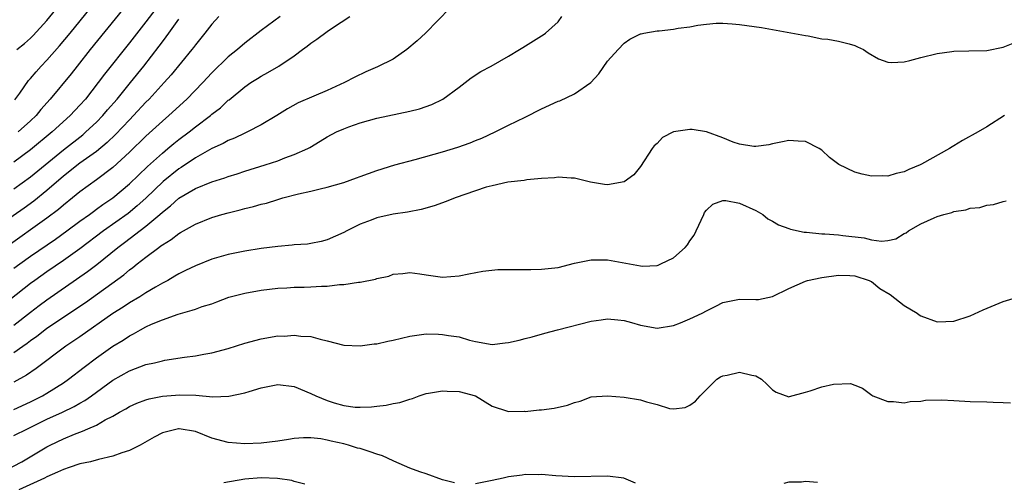
# Model space of a CAD drawing. Units: inches. Extents: x 2532000 to 2535000, y 1548000 to 1551000.
# Drawn here: x 2532400 to 2532519, y 1548752 to 1548809 of the extents above; entities that cross this region are included whole.
import ezdxf

# ---------------------------------------------------------------- set-up
doc = ezdxf.new("R2010")
doc.units = ezdxf.units.IN
doc.header["$MEASUREMENT"] = 0
doc.layers.add('LD25321548_2ft', color=43, linetype='Continuous')

msp = doc.modelspace()

# ---------------------------------------------------------------- linework, layer by layer
at = {"layer": 'LD25321548_2ft'}
for points, elevation in [([(2532399.11, 1548798.89), (2532399.7, 1548799.7), (2532400.76, 1548801.24), (2532401, 1548801.48), (2532401.69, 1548802.31), (2532402.31, 1548803), (2532403, 1548803.71), (2532404.54, 1548805.46), (2532405.82, 1548807), (2532410.65, 1548813)], 7696), ([(2532417, 1548811.04), (2532415, 1548808.38), (2532413, 1548805.82), (2532409.98, 1548802.02), (2532409.23, 1548801), (2532407.67, 1548799), (2532407, 1548798.25), (2532405.83, 1548797), (2532403.64, 1548795), (2532401, 1548792.82), (2532399, 1548791.32)], 7700), ([(2532399.33, 1548805), (2532400.26, 1548805.74), (2532401, 1548806.39), (2532401.31, 1548806.69), (2532403, 1548808.54), (2532405.01, 1548810.99)], 7694), ([(2532451.92, 1548810.08), (2532448.9, 1548807), (2532447.92, 1548806.08), (2532446.67, 1548805), (2532445, 1548803.85), (2532443.11, 1548802.89), (2532441.7, 1548802.3), (2532440.33, 1548801.67), (2532439.11, 1548801), (2532437, 1548800.05), (2532435.36, 1548799.36), (2532433.47, 1548798.53), (2532432.17, 1548797.83), (2532430.88, 1548797), (2532429, 1548795.86), (2532427.34, 1548795), (2532427, 1548794.86), (2532425.74, 1548794.26), (2532425, 1548793.98), (2532424.38, 1548793.62), (2532423, 1548793), (2532421, 1548791.87), (2532419.29, 1548790.71), (2532419, 1548790.54), (2532417.11, 1548789), (2532415.01, 1548786.99), (2532413.96, 1548786.04), (2532412.87, 1548785.13), (2532409.87, 1548783), (2532407, 1548780.83), (2532405, 1548779.41), (2532403, 1548778.04), (2532401.53, 1548777), (2532401, 1548776.61), (2532396.73, 1548773.27)], 7710), ([(2532412.16, 1548809.84), (2532408.26, 1548805), (2532406.66, 1548803), (2532405.93, 1548802.07), (2532403.4, 1548799), (2532402.27, 1548797.73), (2532401.68, 1548797), (2532401, 1548796.36), (2532399.5, 1548795)], 7698), ([(2532423.83, 1548809), (2532423, 1548808.09), (2532422.15, 1548807), (2532421, 1548805.59), (2532420.76, 1548805.24), (2532420.56, 1548805), (2532418.05, 1548801.95), (2532417.21, 1548801), (2532415.4, 1548799), (2532415, 1548798.6), (2532413.51, 1548797), (2532413, 1548796.49), (2532411.3, 1548794.7), (2532410.29, 1548793.71), (2532409, 1548792.63), (2532407, 1548791.21), (2532405, 1548789.65), (2532403, 1548787.91), (2532401.39, 1548786.61), (2532400.23, 1548785.77), (2532397, 1548783.52)], 7704), ([(2532431.3, 1548809), (2532429, 1548807.31), (2532427, 1548805.77), (2532426.13, 1548805), (2532425, 1548804.11), (2532423, 1548802.17), (2532421.91, 1548801), (2532419.96, 1548799), (2532417.78, 1548797), (2532417, 1548796.33), (2532415, 1548794.5), (2532413, 1548792.56), (2532411, 1548790.71), (2532409, 1548789.21), (2532407, 1548787.76), (2532406.09, 1548787), (2532405, 1548786.13), (2532404.4, 1548785.6), (2532403, 1548784.54), (2532398, 1548781)], 7706), ([(2532399, 1548771.57), (2532401, 1548773.13), (2532402.06, 1548773.94), (2532403, 1548774.63), (2532407.93, 1548778.07), (2532409.06, 1548778.94), (2532411.6, 1548781), (2532412.41, 1548781.59), (2532415, 1548783.57), (2532416.7, 1548785), (2532417, 1548785.28), (2532417.97, 1548786.03), (2532419, 1548786.98), (2532421, 1548788.14), (2532423, 1548788.94), (2532424.58, 1548789.42), (2532425, 1548789.59), (2532426.08, 1548789.92), (2532427, 1548790.23), (2532429.45, 1548791), (2532431, 1548791.51), (2532431.85, 1548791.85), (2532433, 1548792.26), (2532434.63, 1548793), (2532434.87, 1548793.13), (2532436.13, 1548793.87), (2532437, 1548794.41), (2532438.12, 1548795), (2532439, 1548795.39), (2532439.61, 1548795.61), (2532441, 1548796.11), (2532443, 1548796.67), (2532447, 1548797.51), (2532448.19, 1548797.81), (2532449.68, 1548798.32), (2532451.03, 1548798.97), (2532453, 1548800.43), (2532454.44, 1548801.56), (2532455.65, 1548802.35), (2532456.88, 1548803), (2532459, 1548804.2), (2532460.31, 1548805), (2532460.73, 1548805.27), (2532463, 1548806.65), (2532463.21, 1548806.79), (2532463.49, 1548807), (2532465, 1548808.38), (2532465.44, 1548809)], 7712), ([(2532399, 1548778.47), (2532399.71, 1548779), (2532401, 1548779.92), (2532404.02, 1548781.99), (2532405.42, 1548783), (2532407, 1548784.18), (2532408.15, 1548785), (2532408.63, 1548785.37), (2532409, 1548785.62), (2532409.79, 1548786.21), (2532411, 1548787.02), (2532413, 1548788.72), (2532415.18, 1548790.82), (2532417, 1548792.45), (2532417.68, 1548793), (2532418.39, 1548793.61), (2532419, 1548794.08), (2532420.24, 1548795), (2532421, 1548795.61), (2532422.84, 1548797), (2532423, 1548797.15), (2532424.05, 1548797.95), (2532425, 1548798.85), (2532425.09, 1548798.91), (2532427, 1548800.49), (2532427.74, 1548801), (2532428.52, 1548801.48), (2532429, 1548801.79), (2532429.8, 1548802.2), (2532431.12, 1548803), (2532433, 1548804.24), (2532433.99, 1548805), (2532434.58, 1548805.42), (2532435, 1548805.77), (2532435.75, 1548806.25), (2532437, 1548807.19), (2532437.64, 1548807.64), (2532439.72, 1548809)], 7708), ([(2532399, 1548788.11), (2532401, 1548789.58), (2532405, 1548792.83), (2532407.34, 1548794.66), (2532407.73, 1548795), (2532409, 1548796.21), (2532409.76, 1548797), (2532410.33, 1548797.67), (2532411.5, 1548799), (2532413.15, 1548801), (2532414.74, 1548803), (2532416.6, 1548805.4), (2532417, 1548805.96), (2532417.46, 1548806.54), (2532417.78, 1548807), (2532419, 1548808.7)], 7702), ([(2532399, 1548768.24), (2532400.06, 1548769), (2532400.62, 1548769.38), (2532401, 1548769.69), (2532401.78, 1548770.22), (2532402.74, 1548771), (2532403, 1548771.2), (2532407.67, 1548774.33), (2532412.32, 1548777.68), (2532413, 1548778.27), (2532413.43, 1548778.57), (2532413.95, 1548779), (2532415, 1548779.83), (2532416.56, 1548781), (2532416.83, 1548781.17), (2532417, 1548781.32), (2532418.06, 1548781.94), (2532419, 1548782.68), (2532419.21, 1548782.79), (2532421, 1548783.81), (2532423, 1548784.62), (2532424.23, 1548785), (2532425, 1548785.21), (2532426.45, 1548785.55), (2532427, 1548785.71), (2532428.05, 1548785.95), (2532429, 1548786.24), (2532429.62, 1548786.38), (2532431, 1548786.83), (2532431.61, 1548787), (2532433.5, 1548787.5), (2532435, 1548787.83), (2532436.13, 1548788.12), (2532437, 1548788.31), (2532439, 1548788.88), (2532440.56, 1548789.44), (2532441, 1548789.62), (2532443, 1548790.34), (2532445.19, 1548791), (2532447.66, 1548791.66), (2532451, 1548792.6), (2532452.84, 1548793.16), (2532454.33, 1548793.67), (2532455, 1548793.96), (2532455.74, 1548794.26), (2532457.35, 1548795), (2532459, 1548795.84), (2532461, 1548796.78), (2532463, 1548797.8), (2532465, 1548798.73), (2532465.2, 1548798.79), (2532467, 1548799.62), (2532468.99, 1548801.01), (2532469.93, 1548802.07), (2532471, 1548803.61), (2532472.3, 1548805), (2532473, 1548805.78), (2532473.72, 1548806.28), (2532475, 1548806.9), (2532475.07, 1548806.93), (2532475.41, 1548807), (2532477, 1548807.27), (2532477.28, 1548807.28), (2532479, 1548807.46), (2532479.58, 1548807.58), (2532481, 1548807.74), (2532481.97, 1548807.97), (2532483, 1548808.08), (2532484.19, 1548808.19), (2532485, 1548808.2), (2532486.12, 1548808.12), (2532487, 1548808.04), (2532489.67, 1548807.67), (2532491, 1548807.44), (2532495, 1548806.69), (2532495.35, 1548806.65), (2532497, 1548806.32), (2532497.72, 1548806.28), (2532499, 1548806.02), (2532500.29, 1548805.71), (2532501, 1548805.5), (2532501.34, 1548805.34), (2532502.03, 1548805), (2532502.6, 1548804.6), (2532503.86, 1548803.86), (2532505, 1548803.47), (2532505.43, 1548803.43), (2532507, 1548803.51), (2532507.66, 1548803.66), (2532509, 1548804.02), (2532511, 1548804.51), (2532512.77, 1548804.77), (2532513, 1548804.79), (2532514.84, 1548804.84), (2532517, 1548804.87), (2532519, 1548805.29), (2532520.22, 1548805.78)], 7714), ([(2532519.16, 1548797), (2532517, 1548795.61), (2532515.97, 1548795), (2532514.05, 1548793.95), (2532513, 1548793.32), (2532512.79, 1548793.21), (2532512.47, 1548793), (2532509.08, 1548791.08), (2532508.92, 1548791), (2532507.54, 1548790.46), (2532507, 1548790.17), (2532506.03, 1548789.97), (2532505, 1548789.65), (2532504.33, 1548789.67), (2532503, 1548789.66), (2532501.88, 1548789.88), (2532501, 1548790.12), (2532499.05, 1548791.05), (2532497.91, 1548791.91), (2532497, 1548792.79), (2532496.66, 1548793), (2532495, 1548793.86), (2532494.12, 1548793.88), (2532493, 1548793.95), (2532492.21, 1548793.79), (2532491, 1548793.57), (2532490.55, 1548793.45), (2532489, 1548793.25), (2532488.75, 1548793.25), (2532487, 1548793.54), (2532486.22, 1548793.78), (2532485, 1548794.31), (2532483.02, 1548795.02), (2532481.28, 1548795.29), (2532481, 1548795.31), (2532479, 1548795), (2532477.68, 1548794.32), (2532477, 1548793.62), (2532476.67, 1548793.33), (2532476.42, 1548793), (2532475, 1548790.82), (2532474.18, 1548789.82), (2532473, 1548788.94), (2532471, 1548788.6), (2532470.64, 1548788.64), (2532468.92, 1548788.92), (2532467, 1548789.41), (2532466.6, 1548789.4), (2532465, 1548789.53), (2532464.55, 1548789.45), (2532463, 1548789.35), (2532461.19, 1548789.19), (2532460.88, 1548789.12), (2532458.91, 1548788.91), (2532457, 1548788.48), (2532456.29, 1548788.29), (2532455, 1548787.87), (2532452.53, 1548787), (2532451.43, 1548786.57), (2532449.95, 1548786.05), (2532448.4, 1548785.6), (2532446.73, 1548785.27), (2532445, 1548785.02), (2532443, 1548784.59), (2532442.31, 1548784.31), (2532441, 1548783.82), (2532439.37, 1548783), (2532439, 1548782.79), (2532437, 1548781.91), (2532436.27, 1548781.73), (2532435, 1548781.47), (2532434.59, 1548781.41), (2532433, 1548781.3), (2532432.74, 1548781.26), (2532431, 1548781.12), (2532429, 1548780.86), (2532427, 1548780.54), (2532425, 1548780.14), (2532423, 1548779.56), (2532421, 1548778.77), (2532419.82, 1548778.18), (2532419, 1548777.8), (2532418.51, 1548777.49), (2532417.67, 1548777), (2532417, 1548776.64), (2532416.18, 1548776.18), (2532415, 1548775.47), (2532414.25, 1548775), (2532413, 1548774.28), (2532412.24, 1548773.76), (2532411, 1548772.97), (2532407, 1548770.16), (2532405.31, 1548769), (2532401.7, 1548766.3), (2532400.51, 1548765.49), (2532399, 1548764.66)], 7716), ([(2532399, 1548761.32), (2532401, 1548762.25), (2532402.46, 1548763), (2532403, 1548763.32), (2532405, 1548764.58), (2532405.61, 1548765), (2532407.53, 1548766.47), (2532409, 1548767.58), (2532411, 1548769), (2532412.24, 1548769.76), (2532413, 1548770.27), (2532413.5, 1548770.5), (2532414.33, 1548771), (2532415, 1548771.36), (2532415.67, 1548771.67), (2532417, 1548772.22), (2532418.91, 1548772.91), (2532420.63, 1548773.37), (2532421, 1548773.52), (2532421.82, 1548773.82), (2532423, 1548774.17), (2532423.62, 1548774.38), (2532425.05, 1548774.95), (2532427, 1548775.46), (2532429, 1548775.8), (2532431, 1548776.06), (2532432.11, 1548776.11), (2532433, 1548776.19), (2532434.19, 1548776.19), (2532435, 1548776.21), (2532436.29, 1548776.29), (2532437, 1548776.29), (2532438.49, 1548776.49), (2532439, 1548776.49), (2532440.79, 1548776.79), (2532441, 1548776.78), (2532442.86, 1548777.14), (2532443, 1548777.21), (2532444.48, 1548777.52), (2532445, 1548777.75), (2532446.15, 1548777.85), (2532447, 1548777.95), (2532448.22, 1548777.78), (2532449, 1548777.65), (2532451, 1548777.39), (2532453, 1548777.55), (2532454.19, 1548777.81), (2532455.87, 1548778.13), (2532457.69, 1548778.31), (2532459, 1548778.3), (2532459.67, 1548778.33), (2532461, 1548778.3), (2532461.68, 1548778.32), (2532463, 1548778.34), (2532465, 1548778.57), (2532467, 1548779.07), (2532469, 1548779.49), (2532469.48, 1548779.48), (2532471, 1548779.49), (2532475, 1548778.75), (2532475.26, 1548778.74), (2532477, 1548778.82), (2532477.15, 1548778.85), (2532477.48, 1548779), (2532479, 1548779.73), (2532480.42, 1548781), (2532480.69, 1548781.31), (2532481, 1548781.81), (2532481.51, 1548782.49), (2532481.73, 1548783), (2532482.68, 1548785), (2532482.76, 1548785.24), (2532483, 1548785.53), (2532483.76, 1548786.24), (2532485, 1548786.69), (2532485.33, 1548786.67), (2532487, 1548786.36), (2532489, 1548785.47), (2532489.83, 1548785), (2532490.46, 1548784.46), (2532491, 1548784.2), (2532491.73, 1548783.73), (2532493, 1548783.3), (2532493.21, 1548783.21), (2532494.84, 1548782.84), (2532495.15, 1548782.85), (2532497, 1548782.65), (2532497.35, 1548782.65), (2532499, 1548782.51), (2532499.55, 1548782.45), (2532502.14, 1548782.14), (2532503, 1548781.92), (2532504.23, 1548781.77), (2532505, 1548781.84), (2532505.96, 1548782.04), (2532507, 1548782.67), (2532507.23, 1548782.77), (2532507.49, 1548783), (2532509, 1548783.86), (2532510.6, 1548784.6), (2532511, 1548784.75), (2532511.81, 1548785), (2532512.77, 1548785.23), (2532513, 1548785.34), (2532514.46, 1548785.54), (2532515, 1548785.76), (2532516.16, 1548785.84), (2532517, 1548786.13), (2532517.81, 1548786.19), (2532519, 1548786.58), (2532519.34, 1548786.66)], 7718), ([(2532399, 1548758.17), (2532400.63, 1548759), (2532403, 1548760.14), (2532404.87, 1548761), (2532406.31, 1548761.69), (2532407, 1548762.11), (2532407.58, 1548762.42), (2532408.41, 1548763), (2532411, 1548764.88), (2532413, 1548766.03), (2532415, 1548766.78), (2532416.04, 1548767), (2532417, 1548767.24), (2532417.31, 1548767.31), (2532419.68, 1548767.68), (2532421, 1548767.84), (2532422.03, 1548768.03), (2532423, 1548768.2), (2532425, 1548768.73), (2532427, 1548769.36), (2532429, 1548769.92), (2532431, 1548770.25), (2532431.76, 1548770.24), (2532433, 1548770.36), (2532433.78, 1548770.22), (2532435, 1548770.19), (2532436.14, 1548769.86), (2532437, 1548769.68), (2532439, 1548769.14), (2532441, 1548769.04), (2532442.7, 1548769.3), (2532443, 1548769.3), (2532444.36, 1548769.64), (2532445, 1548769.75), (2532446, 1548770), (2532447, 1548770.22), (2532449, 1548770.5), (2532450.49, 1548770.49), (2532451, 1548770.45), (2532451.7, 1548770.3), (2532453, 1548770.14), (2532454.24, 1548769.76), (2532455, 1548769.59), (2532457, 1548769.23), (2532458.59, 1548769.41), (2532459, 1548769.44), (2532460.26, 1548769.74), (2532461, 1548769.94), (2532461.87, 1548770.13), (2532463.41, 1548770.59), (2532464.93, 1548771), (2532469, 1548772.04), (2532470.23, 1548772.23), (2532471, 1548772.33), (2532472.23, 1548772.23), (2532473, 1548772.14), (2532473.9, 1548771.9), (2532475, 1548771.56), (2532477, 1548771.19), (2532479, 1548771.54), (2532479.86, 1548771.86), (2532481, 1548772.32), (2532482.47, 1548773), (2532483, 1548773.29), (2532484.14, 1548773.86), (2532485, 1548774.3), (2532487, 1548774.7), (2532489, 1548774.66), (2532489.31, 1548774.69), (2532491, 1548775.05), (2532493, 1548776.01), (2532495, 1548776.92), (2532495.26, 1548777), (2532497, 1548777.36), (2532499, 1548777.63), (2532500.4, 1548777.6), (2532501, 1548777.56), (2532502.72, 1548777), (2532502.9, 1548776.9), (2532503, 1548776.87), (2532504.03, 1548776.03), (2532505.27, 1548775.27), (2532507, 1548773.96), (2532508.54, 1548773), (2532508.81, 1548772.81), (2532509, 1548772.71), (2532511, 1548771.97), (2532512.02, 1548772.02), (2532513, 1548772.04), (2532515, 1548772.71), (2532516.57, 1548773.43), (2532519, 1548774.45), (2532521, 1548775.03)], 7720), ([(2532398.03, 1548753.97), (2532399.96, 1548755), (2532403, 1548756.8), (2532403.37, 1548757), (2532405, 1548757.78), (2532406.35, 1548758.35), (2532407, 1548758.6), (2532407.31, 1548758.69), (2532407.97, 1548759), (2532409, 1548759.45), (2532410.06, 1548760.07), (2532411, 1548760.53), (2532411.79, 1548761), (2532412.57, 1548761.43), (2532413, 1548761.7), (2532413.91, 1548762.09), (2532415, 1548762.51), (2532415.38, 1548762.62), (2532417, 1548762.93), (2532419.11, 1548763.11), (2532421.05, 1548763.05), (2532423.12, 1548762.88), (2532425.06, 1548762.94), (2532427, 1548763.36), (2532427.53, 1548763.53), (2532429, 1548763.96), (2532430.21, 1548764.21), (2532431, 1548764.35), (2532433, 1548764.11), (2532435, 1548763.29), (2532435.6, 1548763), (2532437, 1548762.42), (2532437.85, 1548762.15), (2532439, 1548761.83), (2532440.37, 1548761.63), (2532441, 1548761.61), (2532442.36, 1548761.64), (2532443, 1548761.75), (2532444.14, 1548761.86), (2532445, 1548762.07), (2532445.8, 1548762.2), (2532447, 1548762.6), (2532447.33, 1548762.67), (2532448.16, 1548763), (2532449, 1548763.27), (2532449.3, 1548763.3), (2532451, 1548763.61), (2532451.54, 1548763.54), (2532453, 1548763.52), (2532454.98, 1548763), (2532457, 1548761.73), (2532458.86, 1548761.14), (2532459, 1548761.08), (2532460.89, 1548761.11), (2532461, 1548761.1), (2532462.72, 1548761.28), (2532463, 1548761.29), (2532464.51, 1548761.49), (2532466.16, 1548761.84), (2532467, 1548762.19), (2532467.66, 1548762.34), (2532469, 1548762.86), (2532471.01, 1548762.99), (2532473, 1548762.81), (2532475, 1548762.51), (2532475.74, 1548762.26), (2532477, 1548761.94), (2532478.53, 1548761.47), (2532479, 1548761.41), (2532480.41, 1548761.59), (2532481, 1548761.85), (2532481.67, 1548762.33), (2532482.22, 1548763), (2532484.24, 1548765), (2532484.69, 1548765.31), (2532485, 1548765.41), (2532485.5, 1548765.5), (2532487, 1548765.86), (2532488.52, 1548765.48), (2532489, 1548765.4), (2532489.67, 1548765), (2532490.36, 1548764.36), (2532491, 1548763.71), (2532491.45, 1548763.45), (2532493, 1548762.87), (2532493.09, 1548762.91), (2532495, 1548763.42), (2532495.58, 1548763.58), (2532497, 1548764.07), (2532498.39, 1548764.39), (2532500.49, 1548764.49), (2532501, 1548764.27), (2532501.91, 1548763.91), (2532503.06, 1548763.06), (2532503.17, 1548763), (2532505, 1548762.31), (2532505.68, 1548762.32), (2532507, 1548762.12), (2532507.71, 1548762.29), (2532509, 1548762.34), (2532509.55, 1548762.45), (2532511.49, 1548762.51), (2532513, 1548762.44), (2532515, 1548762.31), (2532517, 1548762.25), (2532517.79, 1548762.21), (2532519, 1548762.2), (2532519.87, 1548762.13)], 7722), ([(2532452.45, 1548752.45), (2532451, 1548752.81), (2532449, 1548753.52), (2532448.22, 1548753.78), (2532447, 1548754.22), (2532445.08, 1548755.08), (2532445, 1548755.11), (2532443.72, 1548755.72), (2532443, 1548755.93), (2532442.2, 1548756.2), (2532441, 1548756.58), (2532440.65, 1548756.65), (2532439.59, 1548757), (2532439, 1548757.16), (2532437.47, 1548757.47), (2532437, 1548757.62), (2532436.24, 1548757.76), (2532435, 1548757.89), (2532434.11, 1548757.89), (2532433, 1548757.8), (2532432.29, 1548757.71), (2532431, 1548757.49), (2532429, 1548757.24), (2532427, 1548757.15), (2532425, 1548757.32), (2532423, 1548757.86), (2532421, 1548758.65), (2532419.05, 1548759), (2532418.97, 1548759), (2532417, 1548758.5), (2532416.02, 1548757.98), (2532414.3, 1548757), (2532413, 1548756.34), (2532412.08, 1548756.08), (2532411, 1548755.68), (2532409.27, 1548755.27), (2532408.27, 1548755), (2532407, 1548754.72), (2532405.71, 1548754.29), (2532405, 1548754.06), (2532404.28, 1548753.72), (2532403, 1548753.16), (2532402.69, 1548753), (2532399.58, 1548751.59)], 7724), ([(2532474.41, 1548752.41), (2532472.99, 1548752.99), (2532471, 1548753.23), (2532467, 1548753.15), (2532464.72, 1548753.28), (2532463, 1548753.44), (2532462.58, 1548753.42), (2532461, 1548753.45), (2532460.63, 1548753.37), (2532459, 1548753.17), (2532458.33, 1548753), (2532457, 1548752.72), (2532456.62, 1548752.62), (2532455, 1548752.31)], 7724), ([(2532434.28, 1548752.28), (2532433, 1548752.6), (2532432.7, 1548752.7), (2532430.97, 1548752.97), (2532429, 1548753.03), (2532427, 1548752.86), (2532424.45, 1548752.45)], 7726), ([(2532496.47, 1548752.47), (2532495, 1548752.58), (2532494.51, 1548752.51), (2532493, 1548752.53), (2532492.37, 1548752.37)], 7724)]:
    msp.add_lwpolyline(points, dxfattribs=dict(at, elevation=elevation))

doc.saveas('drawing.dxf')
